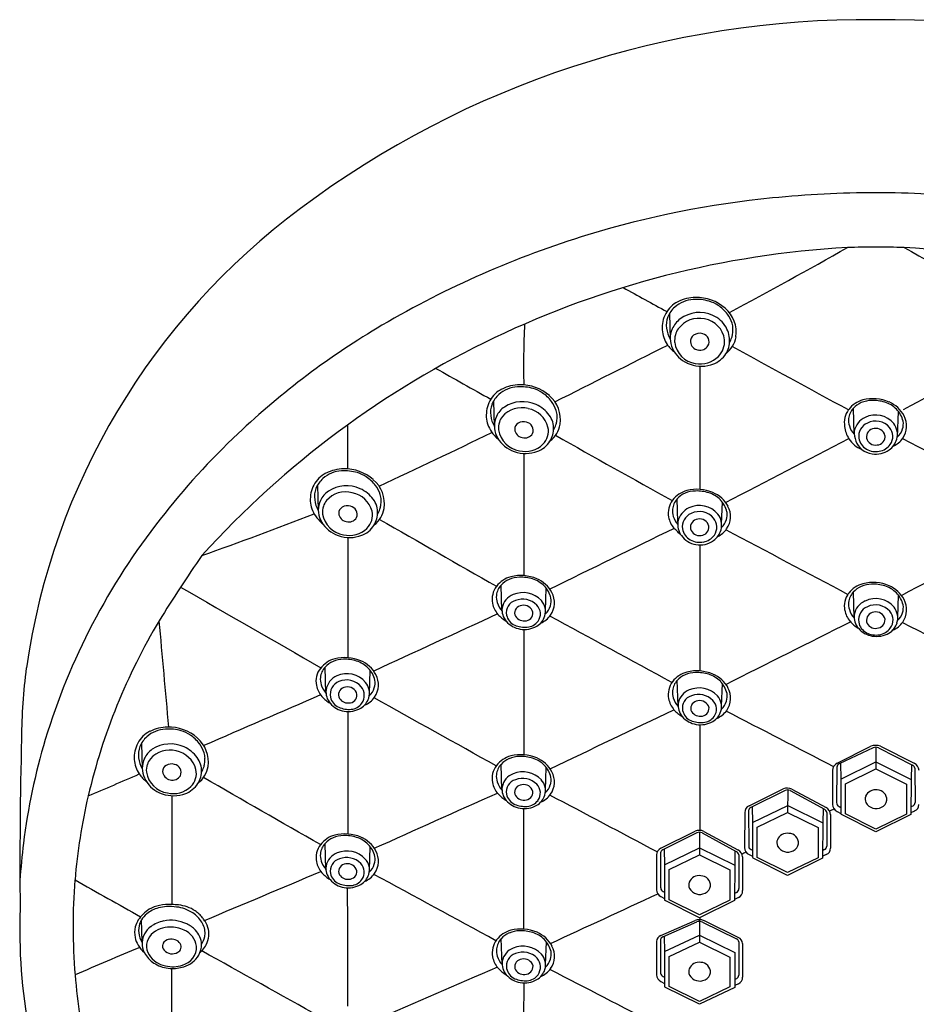
# Model space of a CAD drawing. Units: inches. Extents: x 24.5 to 36.7, y 65.4 to 91.1.
# Drawn here: x 32.4 to 34.7, y 88.6 to 91.1 of the extents above; entities that cross this region are included whole.
import ezdxf

# ---------------------------------------------------------------- set-up
doc = ezdxf.new("R2010")
doc.units = ezdxf.units.IN
doc.header["$LTSCALE"] = 0.64311
doc.header["$MEASUREMENT"] = 0
doc.layers.get('0').update_dxf_attribs({"linetype": 'CONTINUOUS'})

msp = doc.modelspace()

# ---------------------------------------------------------------- linework, layer by layer
for p, q in [((34.046, 90.3219), (34.0478, 90.257)), ((33.6018, 90.1011), (33.6035, 90.0363)), ((34.5126, 90.0171), (34.5105, 90.0827)), ((34.6223, 90.0103), (34.6245, 90.0744)), ((33.1572, 89.8886), (33.159, 89.8238)), ((34.0674, 89.7958), (34.0656, 89.8537)), ((34.1777, 89.7902), (34.1796, 89.8455)), ((33.6229, 89.5703), (33.6209, 89.6359)), ((33.7329, 89.5705), (33.7349, 89.6276)), ((34.5126, 89.5527), (34.5105, 89.6183)), ((34.6226, 89.5545), (34.6245, 89.61)), ((33.1782, 89.3628), (33.1762, 89.4284)), ((33.2881, 89.3611), (33.2902, 89.4202)), ((34.0677, 89.3294), (34.0657, 89.395)), ((34.1777, 89.3296), (34.1797, 89.3867)), ((32.7124, 89.2361), (32.7142, 89.1713)), ((34.4697, 89.1855), (34.5549, 89.2284)), ((34.5603, 89.2242), (34.4746, 89.1836)), ((34.5677, 89.2257), (34.5675, 89.1712)), ((34.574, 89.224), (34.6599, 89.1808)), ((34.5792, 89.2284), (34.6643, 89.1855)), ((34.479, 89.1454), (34.5677, 89.1889)), ((34.5677, 89.1889), (34.6563, 89.1446)), ((33.6229, 89.1174), (33.6208, 89.183)), ((33.7329, 89.1176), (33.7349, 89.1747)), ((34.4576, 89.1673), (34.4577, 89.0816)), ((34.469, 89.1757), (34.4683, 89.0858)), ((34.4783, 89.1854), (34.479, 89.1454)), ((34.4907, 89.1336), (34.5675, 89.1712)), ((34.5675, 89.1712), (34.6444, 89.1328)), ((34.657, 89.1823), (34.6563, 89.1446)), ((34.6658, 89.1728), (34.6664, 89.0861)), ((34.479, 89.1454), (34.479, 89.0577)), ((34.6563, 89.1446), (34.656, 89.0556)), ((34.247, 89.0777), (34.3334, 89.1206)), ((34.338, 89.1166), (34.2515, 89.0736)), ((34.3446, 89.118), (34.3445, 89.0612)), ((34.3511, 89.1163), (34.4373, 89.0693)), ((34.3554, 89.1203), (34.4415, 89.0738)), ((34.4907, 89.0575), (34.4907, 89.1336)), ((34.6444, 89.1328), (34.6444, 89.0567)), ((34.2459, 89.0658), (34.2461, 88.9767)), ((34.2552, 89.0754), (34.2559, 89.0354)), ((34.2559, 89.0354), (34.3446, 89.0788)), ((34.3446, 89.0788), (34.4333, 89.0345)), ((34.4339, 89.0713), (34.4333, 89.0345)), ((34.4696, 89.0634), (34.479, 89.0588)), ((34.4744, 89.076), (34.479, 89.0738)), ((34.6653, 89.0647), (34.656, 89.0602)), ((34.6604, 89.0773), (34.6561, 89.0752)), ((34.236, 89.061), (34.2358, 88.9722)), ((34.2676, 89.0236), (34.3445, 89.0612)), ((34.3445, 89.0612), (34.4213, 89.0227)), ((34.4433, 89.0607), (34.4433, 88.976)), ((34.4531, 89.0555), (34.4531, 88.9707)), ((34.5676, 89.0119), (34.4804, 89.0556)), ((34.5675, 89.019), (34.4907, 89.0575)), ((34.6444, 89.0567), (34.5675, 89.019)), ((34.656, 89.0556), (34.5676, 89.0119)), ((34.0245, 88.9707), (34.1109, 89.0137)), ((34.1329, 89.0133), (34.219, 88.9668)), ((34.2559, 89.0354), (34.2559, 88.9477)), ((34.2676, 88.9475), (34.2676, 89.0236)), ((34.4213, 89.0227), (34.4213, 88.9466)), ((34.4333, 89.0345), (34.4329, 88.9455)), ((34.1155, 89.0096), (34.029, 88.9666)), ((34.1221, 89.011), (34.1219, 88.9542)), ((34.1286, 89.0094), (34.2148, 88.9623)), ((33.1782, 88.9173), (33.1762, 88.9829)), ((33.2881, 88.9155), (33.2902, 88.9746)), ((34.0327, 88.9685), (34.0334, 88.9285)), ((34.0334, 88.9285), (34.1221, 88.9719)), ((34.1221, 88.9719), (34.2108, 88.9276)), ((34.2114, 88.9643), (34.2108, 88.9276)), ((34.2521, 88.9672), (34.2559, 88.9654)), ((34.4373, 88.9672), (34.433, 88.9651)), ((34.0135, 88.954), (34.0131, 88.8657)), ((34.0234, 88.9588), (34.0237, 88.8703)), ((34.0451, 88.9166), (34.1219, 88.9542)), ((34.1219, 88.9542), (34.1988, 88.9158)), ((34.2208, 88.9538), (34.2211, 88.8691)), ((34.2306, 88.9486), (34.2309, 88.8638)), ((34.2472, 88.9547), (34.2559, 88.9504)), ((34.3445, 88.9019), (34.2573, 88.9456)), ((34.3445, 88.909), (34.2676, 88.9475)), ((34.4213, 88.9466), (34.3445, 88.909)), ((34.4329, 88.9455), (34.3445, 88.9019)), ((34.4422, 88.9547), (34.4333, 88.9503)), ((34.0334, 88.9285), (34.0334, 88.8408)), ((34.0451, 88.8405), (34.0451, 88.9166)), ((34.1988, 88.9158), (34.1988, 88.8397)), ((34.2108, 88.9276), (34.2104, 88.8386)), ((34.0245, 88.8484), (34.0334, 88.844)), ((34.0298, 88.8612), (34.0334, 88.8595)), ((34.122, 88.7949), (34.0348, 88.8386)), ((34.1219, 88.802), (34.0451, 88.8405)), ((34.1988, 88.8397), (34.1219, 88.802)), ((34.2104, 88.8386), (34.122, 88.7949)), ((34.22, 88.8459), (34.2104, 88.8412)), ((34.2151, 88.8584), (34.2105, 88.8562)), ((32.714, 88.734), (32.7122, 88.7893)), ((34.0244, 88.7501), (34.1105, 88.7882)), ((34.122, 88.7901), (34.1219, 88.7336)), ((34.0289, 88.7464), (34.1154, 88.7844)), ((34.1292, 88.7839), (34.2157, 88.7415)), ((34.1334, 88.7876), (34.22, 88.7452)), ((33.6232, 88.6768), (33.6211, 88.7423)), ((34.0237, 88.7398), (34.0237, 88.6552)), ((34.0327, 88.7481), (34.0333, 88.7095)), ((34.0333, 88.7095), (34.1219, 88.7512)), ((34.1219, 88.7512), (34.2107, 88.7071)), ((33.7332, 88.677), (33.7351, 88.7341)), ((34.0135, 88.735), (34.0132, 88.6507)), ((34.045, 88.6968), (34.1219, 88.7336)), ((34.1219, 88.7336), (34.1988, 88.6951)), ((34.2211, 88.7343), (34.2211, 88.6497)), ((34.2306, 88.7296), (34.2308, 88.6448)), ((34.0333, 88.7095), (34.0333, 88.6218)), ((34.045, 88.6216), (34.045, 88.6968)), ((34.1988, 88.6951), (34.1988, 88.6207)), ((34.2107, 88.7071), (34.2108, 88.6187)), ((34.0298, 88.6465), (34.0333, 88.6447)), ((34.2151, 88.6409), (34.2108, 88.6388)), ((34.0242, 88.634), (34.0333, 88.6292)), ((34.122, 88.5762), (34.0347, 88.6196)), ((34.1219, 88.5831), (34.045, 88.6216)), ((34.1988, 88.6207), (34.1219, 88.5831)), ((34.2108, 88.6187), (34.122, 88.5762)), ((34.22, 88.6283), (34.2108, 88.6239))]:
    msp.add_line(p, q)
for centre, radius, start, end in [((34.5456, 88.6798), 2.3849, 89.4857, 126.8942), ((34.5884, 88.6798), 2.3849, 53.1058, 90.5143), ((34.5429, 88.2178), 2.4079, 95.6396, 106.9767), ((34.5778, 87.8647), 2.7627, 90.2232, 95.6396), ((34.5563, 87.8647), 2.7627, 84.3604, 89.7768), ((34.1595, 89.1764), 1.7559, 126.546, 171.8146), ((34.5462, 88.207), 2.4192, 106.9767, 120.4606), ((34.6288, 88.1129), 2.3798, 93.212, 137.8348), ((26.4991, 104.606), 16.2245, 298.32637, 299.52892), ((34.5629, 87.8301), 2.6596, 89.9113, 91.4524), ((34.5711, 87.8301), 2.6596, 88.5476, 90.0887), ((34.5052, 88.1129), 2.3798, 42.1652, 86.788), ((42.635, 104.606), 16.2245, 240.47108, 241.67363), ((37.5011, 96.7787), 7.3216, 240.79974, 241.78402), ((34.111, 90.279), 0.0787, 93.4107, 131.0129), ((34.1133, 90.2597), 0.103, 90.8003, 116.5841), ((34.1134, 90.238), 0.1198, 74.047, 93.4107), ((34.1134, 90.2506), 0.1121, 49.1425, 90.8003), ((34.099, 90.2884), 0.071, 116.5841, 151.8108), ((34.1038, 90.2888), 0.0666, 131.9128, 158.3522), ((34.125, 90.2783), 0.0778, 55.6987, 74.047), ((34.1102, 90.2567), 0.104, 37.9701, 55.6987), ((34.1336, 90.274), 0.0812, 352.1475, 49.1425), ((34.1034, 90.286), 0.076, 151.8108, 183.8915), ((34.0933, 90.293), 0.0553, 158.3522, 188.5689), ((34.1138, 90.2556), 0.0668, 127.7791, 155.8157), ((34.1209, 90.245), 0.065, 77.6311, 144.3008), ((34.1217, 90.2435), 0.0812, 65.1972, 126.9701), ((34.1245, 90.2483), 0.061, 7.1305, 80.3041), ((34.1255, 90.2501), 0.0736, 30.2146, 65.7423), ((34.1372, 90.2777), 0.0698, 16.5202, 37.9701), ((34.3342, 88.5675), 2.001, 120.46, 133.5212), ((35.6891, 90.1908), 2.0117, 177.0191, 181.3993), ((34.101, 90.2858), 0.0736, 183.8915, 214.5055), ((34.1147, 90.2945), 0.0767, 187.3606, 209.2726), ((34.1075, 90.259), 0.0597, 156.3205, 204.8321), ((34.1017, 90.2581), 0.0418, 143.5222, 165.8171), ((34.1289, 90.2538), 0.0688, 356.6483, 29.0116), ((34.1513, 90.2819), 0.0551, 2.2757, 16.5202), ((34.1371, 90.2814), 0.0692, 350.4885, 2.2757), ((34.1116, 90.2532), 0.0527, 163.4054, 185.1324), ((34.1191, 90.251), 0.0202, 126.9714, 182.1851), ((34.1225, 90.2454), 0.0267, 73.7266, 125.5826), ((34.125, 90.2507), 0.021, 330.5916, 76.2651), ((34.1462, 90.2751), 0.069, 308.2082, 349.8247), ((34.1302, 90.2849), 0.0769, 331.2389, 342.0821), ((34.1451, 90.28), 0.0612, 342.0821, 350.4885), ((-1163.4291, 2466.0177), 2660.497, 296.74277, 296.7496419), ((34.1163, 90.2964), 0.0922, 214.5055, 231.1517), ((34.1224, 90.2664), 0.0764, 205.1869, 245.8526), ((34.12, 90.2565), 0.0613, 187.4449, 261.8301), ((34.1215, 90.2523), 0.0227, 185.2488, 261.9546), ((34.123, 90.2536), 0.0242, 258.8396, 326.8856), ((34.1317, 90.2514), 0.0536, 314.8895, 4.7077), ((34.1384, 90.252), 0.0593, 322.8426, 357.9135), ((-13593.3217, -24891.4049), 28456.844, 61.38678998, 61.38746274), ((13662.4557, -24891.4049), 28456.844, 118.61253726, 118.61321002), ((34.1233, 90.2608), 0.0661, 259.5424, 314.335), ((34.1327, 90.2563), 0.0664, 285.4419, 322.8426), ((50.4292, 120.2242), 34.5042, 240.53305, 240.7976), ((34.127, 90.2767), 0.0877, 245.8526, 285.4419), ((235.6382, 90.0223), 201.5158, 179.952547, 180.041146), ((33.6667, 90.0582), 0.0787, 93.4107, 131.0129), ((33.6691, 90.0389), 0.103, 90.8003, 116.5841), ((33.6692, 90.0172), 0.1198, 74.047, 93.4107), ((33.6692, 90.0299), 0.1121, 49.1425, 90.8003), ((33.6807, 90.0576), 0.0778, 55.6987, 74.047), ((33.6547, 90.0676), 0.071, 116.5841, 151.8108), ((33.6596, 90.068), 0.0666, 131.9128, 158.3522), ((33.666, 90.0359), 0.104, 37.9701, 55.6987), ((33.6894, 90.0532), 0.0812, 352.1475, 49.1425), ((34.5601, 90.0033), 0.1034, 66.8957, 104.24), ((33.6592, 90.0652), 0.076, 151.8108, 183.8915), ((33.6491, 90.0722), 0.0553, 158.3522, 188.5689), ((33.6604, 90.0384), 0.0568, 123.5608, 155.318), ((33.6725, 90.0195), 0.0643, 74.8908, 138.9405), ((33.6747, 90.016), 0.0833, 65.4422, 123.2431), ((33.6742, 90.0148), 0.0846, 36.3429, 65.4422), ((33.6929, 90.057), 0.0698, 16.5202, 37.9701), ((34.545, 90.0509), 0.0469, 137.8523, 173.2818), ((34.552, 90.039), 0.0668, 104.9685, 142.8834), ((34.5529, 90.0438), 0.0575, 112.9573, 137.8523), ((34.5586, 90.0304), 0.0721, 91.5074, 112.9573), ((34.5598, 89.9998), 0.1027, 72.9056, 91.7198), ((34.5691, 90.03), 0.0711, 44.9512, 72.9056), ((34.5702, 90.027), 0.0777, 28.1688, 66.8957), ((33.6568, 90.0651), 0.0736, 183.8915, 214.5055), ((33.6705, 90.0738), 0.0767, 187.3606, 209.2726), ((33.6616, 90.0379), 0.058, 155.318, 205.1869), ((33.6614, 90.0323), 0.0476, 141.8249, 161.1611), ((33.6766, 90.0181), 0.0647, 15.0602, 78.7026), ((33.6963, 90.0311), 0.0572, 357.9135, 36.3429), ((33.7071, 90.0612), 0.0551, 2.2757, 16.5202), ((33.6929, 90.0606), 0.0692, 350.4885, 2.2757), ((34.5421, 90.0465), 0.0545, 142.8834, 190.6521), ((34.5605, 90.0151), 0.0486, 114.4085, 167.9403), ((34.5668, 90.006), 0.0596, 39.4892, 116.2791), ((34.5746, 90.0355), 0.0632, 13.0287, 44.9512), ((34.5906, 90.0379), 0.0545, 325.0923, 28.1688), ((-760.6687, 90.0196), 793.9021, 359.9934711, 0.0015134), ((33.6502, 90.0338), 0.0365, 157.6847, 189.6417), ((33.6732, 90.0296), 0.0181, 121.3557, 180.1654), ((33.6772, 90.023), 0.0257, 72.6148, 121.3557), ((33.6805, 90.0268), 0.0212, 338.083, 78.1392), ((33.693, 90.0249), 0.0472, 315.0804, 12.3082), ((33.702, 90.0543), 0.069, 308.2082, 349.8247), ((33.6859, 90.0641), 0.0769, 331.2389, 342.0821), ((33.7009, 90.0593), 0.0612, 342.0821, 350.4885), ((34.554, 90.042), 0.0657, 184.8867, 213.6199), ((34.5389, 90.0517), 0.0407, 173.2818, 199.2707), ((34.5517, 90.0537), 0.0536, 196.7508, 223.569), ((34.5615, 90.0111), 0.0375, 114.5239, 186.6176), ((34.5668, 90.0034), 0.0467, 40.9057, 116.5822), ((34.5753, 90.0117), 0.0349, 324.324, 39.6914), ((34.578, 90.0169), 0.0439, 343.792, 37.8084), ((34.5924, 90.0433), 0.0444, 342.9387, 8.4839), ((34.2678, 88.6263), 1.9127, 133.2937, 142.0498), ((-11.1664, 183.7993), 103.9142, 295.342921, 295.517016), ((33.6721, 90.0756), 0.0922, 214.5055, 231.1517), ((33.6782, 90.0457), 0.0764, 205.1869, 245.8526), ((33.6771, 90.0384), 0.0638, 189.6417, 261.0179), ((33.6782, 90.0312), 0.0232, 184.2918, 259.3736), ((33.6803, 90.0307), 0.0231, 254.1627, 329.346), ((33.6941, 90.0312), 0.0593, 322.8426, 357.9135), ((45.3666, 110.4559), 23.5078, 240.40856, 241.23207), ((34.57, 90.0209), 0.0572, 175.6306, 228.0177), ((34.5649, 90.01), 0.0214, 95.8234, 187.9479), ((34.5665, 90.0132), 0.0236, 194.9368, 279.4637), ((34.5675, 90.0083), 0.0235, 12.896, 101.717), ((34.569, 90.0114), 0.0216, 273.9146, 5.78), ((34.5944, 90.0416), 0.0419, 309.9544, 344.2231), ((33.6817, 90.0389), 0.0652, 257.1062, 313.41), ((33.6885, 90.0355), 0.0664, 285.4419, 322.8426), ((-6.876, 169.4813), 89.6005, 297.277284, 297.501648), ((34.5593, 90.044), 0.0712, 212.6085, 247.1991), ((34.562, 90.0128), 0.0382, 189.0837, 241.3723), ((34.5689, 90.0157), 0.0424, 279.7135, 324.9495), ((34.5734, 90.0174), 0.0485, 304.6725, 344.6785), ((34.5883, 90.0396), 0.0574, 293.5308, 325.0923), ((76.0101, 169.4813), 89.6005, 242.498286, 242.722716), ((33.6828, 90.056), 0.0877, 245.8526, 285.4419), ((282.2101, 89.7807), 248.5322, 179.956719, 180.027893), ((34.5677, 90.0278), 0.0612, 233.9625, 260.7307), ((34.567, 90.0207), 0.0477, 240.5861, 280.912), ((34.5673, 90.0246), 0.0579, 260.636, 305.6551), ((33.2101, 89.8551), 0.071, 116.5841, 151.8108), ((33.2222, 89.8457), 0.0787, 93.4107, 131.0129), ((33.2245, 89.8264), 0.103, 90.8003, 116.5841), ((33.2246, 89.8047), 0.1198, 74.047, 93.4107), ((33.2246, 89.8174), 0.1121, 49.1425, 90.8003), ((33.2362, 89.8451), 0.0778, 55.6987, 74.047), ((33.2214, 89.8234), 0.104, 37.9701, 55.6987), ((33.2146, 89.8527), 0.076, 151.8108, 183.8915), ((33.215, 89.8555), 0.0666, 131.9128, 158.3522), ((33.2301, 89.8035), 0.0833, 65.4422, 123.2431), ((33.2448, 89.8407), 0.0812, 352.1475, 49.1425), ((33.2484, 89.8445), 0.0698, 16.5202, 37.9701), ((33.2045, 89.8597), 0.0553, 158.3522, 188.5689), ((33.2158, 89.8259), 0.0568, 123.5608, 155.318), ((33.228, 89.807), 0.0643, 74.8908, 138.9405), ((33.2321, 89.8056), 0.0647, 15.0602, 78.7026), ((33.2296, 89.8024), 0.0846, 36.3429, 65.4422), ((33.2625, 89.8487), 0.0551, 2.2757, 16.5202), ((34.1071, 89.8101), 0.0668, 104.9685, 142.8834), ((34.108, 89.8149), 0.0575, 112.9573, 137.8523), ((34.1137, 89.8014), 0.0721, 91.5074, 112.9573), ((34.1153, 89.7744), 0.1034, 66.8957, 104.24), ((34.1149, 89.7708), 0.1027, 72.9056, 91.7198), ((34.1242, 89.8011), 0.0711, 44.9512, 72.9056), ((34.1254, 89.7981), 0.0777, 28.1688, 66.8957), ((33.2122, 89.8526), 0.0736, 183.8915, 214.5055), ((33.2259, 89.8613), 0.0767, 187.3606, 209.2726), ((33.217, 89.8254), 0.058, 155.318, 205.1869), ((33.2056, 89.8213), 0.0365, 157.6847, 189.6417), ((33.2169, 89.8198), 0.0476, 141.8249, 161.1611), ((33.2326, 89.8105), 0.0257, 72.6148, 121.3557), ((33.2359, 89.8144), 0.0212, 338.083, 78.1392), ((33.2517, 89.8186), 0.0572, 357.9135, 36.3429), ((33.2563, 89.8468), 0.0612, 342.0821, 350.4885), ((33.2483, 89.8481), 0.0692, 350.4885, 2.2757), ((34.0972, 89.8175), 0.0545, 142.8834, 190.6521), ((34.1001, 89.822), 0.0469, 137.8523, 173.2818), ((34.1215, 89.7763), 0.0606, 39.7438, 115.6461), ((34.1297, 89.8066), 0.0632, 13.0287, 44.9512), ((34.1457, 89.809), 0.0545, 325.0923, 28.1688), ((28.6729, 101.4591), 12.4742, 289.63641, 291.02641), ((33.2275, 89.8631), 0.0922, 214.5055, 231.1517), ((33.2325, 89.8259), 0.0638, 189.6417, 261.0179), ((33.2286, 89.8171), 0.0181, 121.3557, 180.1654), ((33.2336, 89.8188), 0.0232, 184.2918, 259.3736), ((33.2485, 89.8124), 0.0472, 315.0804, 12.3082), ((33.2495, 89.8187), 0.0593, 322.8426, 357.9135), ((33.2574, 89.8418), 0.069, 308.2082, 349.8247), ((33.2413, 89.8516), 0.0769, 331.2389, 342.0821), ((34.094, 89.8227), 0.0407, 173.2818, 199.2707), ((34.1075, 89.825), 0.0543, 196.8406, 221.5858), ((34.1153, 89.7865), 0.0488, 114.2529, 168.3487), ((34.1155, 89.7828), 0.0371, 113.4508, 187.8825), ((34.1213, 89.774), 0.0475, 40.3357, 115.5875), ((34.1332, 89.7874), 0.0446, 344.5039, 38.4815), ((34.1475, 89.8143), 0.0444, 342.9387, 8.4839), ((34.0954, 88.7523), 1.6992, 141.8249, 163.1306), ((33.2336, 89.8332), 0.0764, 205.1869, 245.8526), ((33.2357, 89.8183), 0.0231, 254.1627, 329.346), ((11471.2855, 20073.4822), 23025.5225, 240.21466132, 240.21550865), ((34.1012, 89.8183), 0.0585, 190.6521, 221.4217), ((34.1147, 89.7888), 0.0478, 170.861, 215.9274), ((34.1198, 89.7815), 0.0209, 96.1017, 189.5432), ((34.1225, 89.7789), 0.0239, 13.7944, 101.8938), ((34.1246, 89.7822), 0.0212, 272.8612, 6.6882), ((34.1301, 89.7821), 0.0356, 325.5665, 39.5324), ((34.1495, 89.8127), 0.0419, 311.6475, 344.2231), ((33.2382, 89.8435), 0.0877, 245.8526, 285.4419), ((33.2371, 89.8264), 0.0652, 257.1062, 313.41), ((33.2439, 89.823), 0.0664, 285.4419, 322.8426), ((109.9344, -65.8165), 173.1104, 115.996302, 116.112012), ((33.8192, 89.5242), 0.3492, 42.647, 46.9967), ((34.1223, 89.795), 0.0576, 216.5581, 260.3806), ((34.1178, 89.7848), 0.0396, 190.3118, 241.1477), ((34.1222, 89.7846), 0.0239, 195.9184, 278.3824), ((34.1243, 89.787), 0.0431, 279.8702, 324.4381), ((34.1283, 89.7887), 0.0497, 305.1945, 344.5142), ((34.1434, 89.8107), 0.0574, 295.3557, 325.0923), ((373.9491, 730.099), 724.88, 242.0492567, 242.0768077), ((-304.815, 730.099), 724.88, 297.9227333, 297.9507433), ((110.8023, 89.6801), 77.569, 179.943998, 180.16835), ((34.1228, 89.7927), 0.0489, 240.4514, 280.5492), ((34.1232, 89.7953), 0.058, 259.4787, 305.5372), ((235.6382, 89.5665), 201.5158, 179.951423, 180.041986), ((36.1483, 87.4426), 3.9904, 145.3689, 148.1943), ((33.6705, 89.5565), 0.1034, 66.8957, 104.24), ((33.6554, 89.6041), 0.0469, 137.8523, 173.2818), ((33.6623, 89.5922), 0.0668, 104.9685, 142.8834), ((33.6633, 89.597), 0.0575, 112.9573, 137.8523), ((33.6689, 89.5836), 0.0721, 91.5074, 112.9573), ((33.6701, 89.553), 0.1027, 72.9056, 91.7198), ((33.6794, 89.5832), 0.0711, 44.9512, 72.9056), ((33.6806, 89.5802), 0.0777, 28.1688, 66.8957), ((34.552, 89.5746), 0.0668, 104.9685, 142.8834), ((34.5586, 89.566), 0.0721, 91.5074, 112.9573), ((34.5601, 89.539), 0.1034, 66.8957, 104.24), ((34.5598, 89.5354), 0.1027, 72.9056, 91.7198), ((34.5702, 89.5626), 0.0777, 28.1688, 66.8957), ((198.6003, 378.0127), 332.6416, 240.105667, 240.176099), ((33.6525, 89.5997), 0.0545, 142.8834, 190.6521), ((33.6493, 89.6049), 0.0407, 173.2818, 199.2707), ((33.667, 89.5701), 0.0445, 110.8133, 169.2124), ((33.6759, 89.5534), 0.0633, 42.8182, 112.9825), ((33.685, 89.5888), 0.0632, 13.0287, 44.9512), ((33.701, 89.5911), 0.0545, 325.0923, 28.1688), ((34.5421, 89.5821), 0.0545, 142.8834, 190.6521), ((34.545, 89.5866), 0.0469, 137.8523, 173.2818), ((34.5529, 89.5794), 0.0575, 112.9573, 137.8523), ((34.5691, 89.5656), 0.0711, 44.9512, 72.9056), ((34.5746, 89.5712), 0.0632, 13.0287, 44.9512), ((33.6565, 89.6004), 0.0585, 190.6521, 221.4217), ((33.6628, 89.6072), 0.0543, 196.8406, 222.9942), ((33.6655, 89.5662), 0.0317, 105.4909, 191.4424), ((33.6747, 89.5643), 0.0199, 95.3251, 191.2667), ((33.675, 89.5494), 0.0506, 45.0926, 110.7626), ((33.6777, 89.5601), 0.0245, 16.0792, 101.3157), ((33.6886, 89.563), 0.0314, 323.9674, 45.0926), ((33.6932, 89.5694), 0.0397, 342.7719, 42.8182), ((33.7027, 89.5965), 0.0444, 342.9387, 8.4839), ((34.5389, 89.5873), 0.0407, 173.2818, 199.2707), ((34.5579, 89.5535), 0.0456, 112.8822, 170.6693), ((34.5667, 89.5405), 0.061, 40.1881, 115.7957), ((34.5668, 89.5375), 0.0482, 41.8113, 115.6604), ((34.5924, 89.5789), 0.0444, 342.9387, 8.4839), ((34.5906, 89.5736), 0.0545, 325.0923, 28.1688), ((1544.2086, -3180.8388), 3602.4199, 114.792193, 114.7976736), ((33.6782, 89.6196), 0.0875, 221.4217, 239.2578), ((33.6672, 89.573), 0.0443, 172.9302, 220.2554), ((33.6691, 89.5669), 0.0353, 191.4424, 246.8557), ((33.6781, 89.5699), 0.0247, 202.7225, 275.9557), ((33.6809, 89.5657), 0.0203, 269.3197, 3.2987), ((33.6986, 89.5928), 0.0574, 292.416, 325.0923), ((33.7048, 89.5948), 0.0419, 311.2656, 344.2231), ((34.5461, 89.5828), 0.0585, 190.6521, 221.4217), ((34.5524, 89.5896), 0.0543, 196.8406, 222.9942), ((34.5569, 89.5554), 0.0443, 172.9302, 220.2554), ((34.5592, 89.5479), 0.0356, 112.0422, 189.0063), ((34.5645, 89.5465), 0.0209, 95.3642, 190.7613), ((34.5676, 89.5444), 0.0234, 11.8189, 102.5757), ((34.5766, 89.5475), 0.0341, 322.708, 40.2314), ((34.5784, 89.5528), 0.0442, 343.3532, 37.848), ((34.5944, 89.5773), 0.0419, 311.2322, 344.2231), ((34.0849, 88.7499), 1.548, 149.0629, 166.8216), ((-5256.8418, -387.0431), 5311.0257, 5.1454931, 5.1484044), ((33.6791, 89.5841), 0.0605, 221.079, 260.2324), ((33.6815, 89.5961), 0.067, 246.8557, 274.2624), ((33.6837, 89.5666), 0.0374, 274.2624, 323.9674), ((33.6882, 89.571), 0.045, 300.2899, 342.7719), ((-10822.1626, -19872.2107), 22722.7394, 61.46022295, 61.46110856), ((-1832.882, 3801.9304), 4155.5923, 296.6982068, 296.703065), ((34.5678, 89.602), 0.0875, 221.4217, 239.2578), ((34.5599, 89.5477), 0.0362, 188.4605, 243.7185), ((34.5665, 89.5502), 0.0238, 198.7882, 278.7513), ((34.569, 89.5482), 0.0215, 273.0319, 2.7317), ((34.5778, 89.5534), 0.045, 300.2899, 342.7719), ((34.5883, 89.5752), 0.0574, 292.416, 325.0923), ((1902.016, 3801.9304), 4155.5923, 243.2969916, 243.3017932), ((33.6794, 89.586), 0.0624, 260.2324, 300.2899), ((235.1936, 89.3277), 201.5158, 179.944278, 180.034374), ((34.5687, 89.5665), 0.0605, 221.079, 260.2324), ((34.567, 89.5587), 0.0492, 242.0007, 280.8378), ((34.569, 89.5684), 0.0624, 260.2324, 300.2899), ((34.5688, 89.5538), 0.0441, 279.7032, 322.4004), ((33.2176, 89.3848), 0.0668, 104.9685, 142.8834), ((33.2185, 89.3896), 0.0575, 112.9573, 137.8523), ((33.2242, 89.3761), 0.0721, 91.5074, 112.9573), ((33.2258, 89.3491), 0.1034, 66.8957, 104.24), ((33.2254, 89.3455), 0.1027, 72.9056, 91.7198), ((33.2347, 89.3757), 0.0711, 44.9512, 72.9056), ((33.2359, 89.3728), 0.0777, 28.1688, 66.8957), ((33.9772, 89.2307), 1.5682, 172.8312, 179.3692), ((33.2016, 89.3937), 0.0487, 139.8575, 193.6779), ((33.2107, 89.3967), 0.0469, 137.8523, 173.2818), ((33.2313, 89.3503), 0.0615, 39.8384, 114.6895), ((33.2403, 89.3813), 0.0632, 13.0287, 44.9512), ((34.1071, 89.3513), 0.0668, 104.9685, 142.8834), ((34.1137, 89.3427), 0.0721, 91.5074, 112.9573), ((34.1153, 89.3156), 0.1034, 66.8957, 104.24), ((34.1149, 89.312), 0.1027, 72.9056, 91.7198), ((34.1242, 89.3423), 0.0711, 44.9512, 72.9056), ((34.1254, 89.3393), 0.0777, 28.1688, 66.8957), ((33.2046, 89.3974), 0.0407, 173.2818, 199.2707), ((33.2239, 89.364), 0.0459, 113.4247, 171.2098), ((33.2243, 89.3593), 0.0352, 111.8917, 191.1067), ((33.2305, 89.3475), 0.0485, 40.3918, 113.4673), ((33.2439, 89.3622), 0.0442, 344.3086, 38.4942), ((33.258, 89.389), 0.0444, 342.9387, 8.4839), ((33.2563, 89.3837), 0.0545, 325.0923, 28.1688), ((34.0973, 89.3588), 0.0545, 142.8834, 190.6521), ((34.1002, 89.3632), 0.0469, 137.8523, 173.2818), ((34.108, 89.3561), 0.0575, 112.9573, 137.8523), ((34.1298, 89.3478), 0.0632, 13.0287, 44.9512), ((33.2118, 89.393), 0.0585, 190.6521, 221.4217), ((33.2181, 89.3997), 0.0543, 196.8406, 222.9065), ((33.2232, 89.3659), 0.045, 173.4857, 220.059), ((33.2296, 89.3583), 0.0198, 94.8084, 195.8737), ((33.2327, 89.3541), 0.0245, 12.525, 101.2823), ((33.2399, 89.3567), 0.0353, 326.2972, 38.9015), ((33.2601, 89.3874), 0.0419, 311.1491, 344.2231), ((34.0941, 89.364), 0.0407, 173.2818, 199.2707), ((34.1118, 89.3292), 0.0445, 110.8133, 169.2124), ((34.1207, 89.3125), 0.0633, 42.8182, 112.9825), ((34.1475, 89.3555), 0.0444, 342.9387, 8.4839), ((34.1458, 89.3502), 0.0545, 325.0923, 28.1688), ((142.5327, -163.2845), 275.2991, 113.407579, 113.474533), ((33.2335, 89.4121), 0.0875, 221.4217, 239.2578), ((33.2343, 89.3767), 0.0605, 221.079, 260.2324), ((33.2243, 89.3595), 0.0353, 191.4424, 246.8557), ((33.2334, 89.3625), 0.0247, 202.7078, 275.6269), ((33.2368, 89.3577), 0.0199, 267.0356, 4.8624), ((33.239, 89.3591), 0.0374, 274.2624, 323.9674), ((33.2434, 89.3635), 0.045, 300.2899, 342.7719), ((33.2539, 89.3853), 0.0574, 292.416, 325.0923), ((-11198.9385, -20049.0163), 23058.9897, 60.84839008, 60.84926793), ((34.1013, 89.3595), 0.0585, 190.6521, 221.4217), ((34.1076, 89.3662), 0.0543, 196.8406, 222.9942), ((34.112, 89.3321), 0.0443, 172.9302, 220.2554), ((34.1103, 89.3253), 0.0317, 105.4909, 191.4424), ((34.1195, 89.3233), 0.0199, 95.3251, 191.2667), ((34.1198, 89.3085), 0.0506, 45.0926, 110.7626), ((34.1225, 89.3191), 0.0245, 16.0792, 101.3157), ((34.1334, 89.3221), 0.0314, 323.9674, 45.0926), ((34.138, 89.3285), 0.0397, 342.7719, 42.8182), ((34.1496, 89.3539), 0.0419, 311.2656, 344.2231), ((33.2368, 89.3886), 0.067, 246.8557, 274.2624), ((33.2347, 89.3786), 0.0624, 260.2324, 300.2899), ((88.0923, 89.2466), 54.8591, 179.9273, 180.25061), ((-22.6364, 207.8545), 131.3942, 295.410209, 295.561414), ((34.123, 89.3786), 0.0875, 221.4217, 239.2578), ((34.1138, 89.326), 0.0353, 191.4424, 246.8557), ((34.1229, 89.329), 0.0247, 202.7225, 275.9557), ((34.1257, 89.3247), 0.0203, 269.3197, 3.2987), ((34.1329, 89.3301), 0.045, 300.2899, 342.7719), ((34.1434, 89.3519), 0.0574, 292.416, 325.0923), ((-996.6885, -1907.4262), 2247.152, 62.6858212, 62.693622), ((34.1238, 89.3432), 0.0605, 221.079, 260.2324), ((34.1263, 89.3552), 0.067, 246.8557, 274.2624), ((34.1242, 89.3451), 0.0624, 260.2324, 300.2899), ((34.1285, 89.3257), 0.0374, 274.2624, 323.9674), ((32.7653, 89.2026), 0.071, 116.5841, 151.8108), ((32.7774, 89.1932), 0.0787, 93.4107, 131.0129), ((32.7797, 89.1739), 0.103, 90.8003, 116.5841), ((32.7798, 89.1522), 0.1198, 74.047, 93.4107), ((32.7798, 89.1649), 0.1121, 49.1425, 90.8003), ((32.7913, 89.1926), 0.0778, 55.6987, 74.047), ((820.938, 89.0196), 786.8156, 179.9808384, 180.0002775), ((46.1284, 88.9187), 13.7232, 178.62501, 180.42153), ((33.9974, 88.7868), 1.5954, 163.2946, 172.9339), ((32.7698, 89.2002), 0.076, 151.8108, 183.8915), ((32.7702, 89.203), 0.0666, 131.9128, 158.3522), ((32.7766, 89.1709), 0.104, 37.9701, 55.6987), ((32.8, 89.1882), 0.0812, 352.1475, 49.1425), ((32.7597, 89.2072), 0.0553, 158.3522, 188.5689), ((32.771, 89.1734), 0.0568, 123.5608, 155.318), ((32.7832, 89.1545), 0.0643, 74.8908, 138.9405), ((32.7853, 89.151), 0.0833, 65.4422, 123.2431), ((32.7872, 89.1531), 0.0647, 15.0602, 78.7026), ((32.7848, 89.1499), 0.0846, 36.3429, 65.4422), ((32.8036, 89.192), 0.0698, 16.5202, 37.9701), ((32.8177, 89.1962), 0.0551, 2.2757, 16.5202), ((34.567, 89.1967), 0.0339, 68.9098, 110.9177), ((34.567, 89.2102), 0.0155, 63.2199, 115.6659), ((32.7674, 89.2001), 0.0736, 183.8915, 214.5055), ((32.7811, 89.2088), 0.0767, 187.3606, 209.2726), ((32.7722, 89.1729), 0.058, 155.318, 205.1869), ((32.7721, 89.1673), 0.0476, 141.8249, 161.1614), ((32.8069, 89.1661), 0.0572, 357.9135, 36.3429), ((32.8035, 89.1956), 0.0692, 350.4885, 2.2757), ((33.6623, 89.1393), 0.0668, 104.9685, 142.8834), ((33.6632, 89.1441), 0.0575, 112.9573, 137.8523), ((33.6689, 89.1306), 0.0721, 91.5074, 112.9573), ((33.6705, 89.1036), 0.1034, 66.8957, 104.24), ((33.6701, 89.1), 0.1027, 72.9056, 91.7198), ((33.6794, 89.1303), 0.0711, 44.9512, 72.9056), ((33.6806, 89.1273), 0.0777, 28.1688, 66.8957), ((32.7608, 89.1688), 0.0365, 157.6847, 189.6417), ((32.7877, 89.1734), 0.0638, 189.6417, 261.0179), ((32.7838, 89.1646), 0.0181, 121.3557, 180.1654), ((32.7888, 89.1663), 0.0232, 184.2918, 259.3736), ((32.7878, 89.158), 0.0257, 72.6148, 121.3557), ((32.7911, 89.1619), 0.0212, 338.083, 78.1392), ((32.8037, 89.1599), 0.0472, 315.0804, 12.3082), ((32.8047, 89.1662), 0.0593, 322.8426, 357.9135), ((32.8126, 89.1893), 0.069, 308.2082, 349.8247), ((32.7965, 89.1991), 0.0769, 331.2389, 342.0821), ((32.8115, 89.1943), 0.0612, 342.0821, 350.4885), ((33.6524, 89.1467), 0.0545, 142.8834, 190.6521), ((33.6553, 89.1512), 0.0469, 137.8523, 173.2818), ((33.6759, 89.1005), 0.0633, 42.8182, 112.9825), ((33.685, 89.1358), 0.0632, 13.0287, 44.9512), ((33.701, 89.1382), 0.0545, 325.0923, 28.1688), ((34.4828, 89.1638), 0.0254, 120.9619, 172.1477), ((34.4785, 89.175), 0.00949, 114.221, 175.7255), ((34.6538, 89.1702), 0.0123, 12.195, 60.2114), ((34.6506, 89.1633), 0.0261, 8.6514, 58.2602), ((27.404, 101.3078), 13.2562, 292.97172, 293.5792), ((32.7827, 89.2106), 0.0922, 214.5055, 231.1517), ((32.7888, 89.1807), 0.0764, 205.1869, 245.8526), ((32.7909, 89.1658), 0.0231, 254.1627, 329.346), ((-4233.2349, -7364.6387), 8588.2823, 60.21347792, 60.21575232), ((33.6564, 89.1475), 0.0585, 190.6521, 221.4217), ((33.6492, 89.1519), 0.0407, 173.2818, 199.2707), ((33.6627, 89.1542), 0.0543, 196.8406, 222.9942), ((33.667, 89.1172), 0.0445, 110.8133, 169.2124), ((33.6655, 89.1133), 0.0317, 105.4909, 191.4424), ((33.675, 89.0965), 0.0506, 45.0926, 110.7626), ((33.6931, 89.1165), 0.0397, 342.7719, 42.8182), ((33.7027, 89.1435), 0.0444, 342.9387, 8.4839), ((32.7923, 89.1739), 0.0652, 257.1062, 313.41), ((32.7991, 89.1705), 0.0664, 285.4419, 322.8426), ((33.6672, 89.12), 0.0443, 172.9302, 220.2554), ((33.6747, 89.1113), 0.0199, 95.3251, 191.2667), ((33.6776, 89.1071), 0.0245, 16.0792, 101.3157), ((33.6808, 89.1127), 0.0203, 269.1151, 3.2967), ((33.6885, 89.1101), 0.0314, 323.9674, 45.0926), ((33.7047, 89.1419), 0.0419, 311.2656, 344.2231), ((34.3439, 89.0953), 0.0274, 65.3794, 112.6251), ((34.3443, 89.1028), 0.0151, 63.1259, 114.5756), ((34.567, 89.0905), 0.0279, 82.1017, 155.528), ((34.5702, 89.093), 0.0251, 357.7615, 88.4559), ((34.0042, 88.7705), 1.4648, 166.8879, 175.2954), ((32.7934, 89.191), 0.0877, 245.8526, 285.4419), ((362.3198, 88.9702), 329.531, 179.97683, 180.024648), ((-807.0658, 1963.0745), 2053.894, 294.1519208, 294.1614314), ((33.6781, 89.1666), 0.0875, 221.4217, 239.2578), ((33.679, 89.1312), 0.0605, 221.079, 260.2324), ((33.669, 89.114), 0.0353, 191.4424, 246.8557), ((33.678, 89.117), 0.0247, 202.7078, 275.8231), ((33.6837, 89.1137), 0.0374, 274.2624, 323.9674), ((33.6881, 89.1181), 0.045, 300.2899, 342.7719), ((33.6986, 89.1399), 0.0574, 292.416, 325.0923), ((-7.4924, 10.9618), 88.356, 61.980233, 62.179155), ((34.5608, 89.0948), 0.0205, 159.256, 205.1124), ((34.572, 89.0956), 0.0236, 294.2304, 351.263), ((33.6815, 89.1432), 0.067, 246.8557, 274.2624), ((33.6793, 89.1331), 0.0624, 260.2324, 300.2899), ((-169.6763, 88.9158), 203.3542, 359.957834, 0.043638), ((34.255, 89.0605), 0.019, 114.8277, 178.549), ((34.2554, 89.0649), 0.00949, 114.221, 175.7255), ((34.4315, 89.0589), 0.012, 9.0292, 60.6679), ((34.4292, 89.053), 0.0241, 5.8682, 59.2739), ((-795.9145, 1785.7438), 1888.9746, 296.0773981, 296.077776), ((34.4782, 89.082), 0.0205, 181.1497, 245.1777), ((34.478, 89.085), 0.00971, 175.1678, 247.909), ((34.5682, 89.1006), 0.0297, 209.2867, 296.9225), ((34.6569, 89.0861), 0.00946, 291.4813, 0.001), ((34.659, 89.0808), 0.0172, 291.4823, 0), ((34.4815, 89.0579), 0.00257, 183.0981, 243.4114), ((34.1214, 88.9884), 0.0274, 65.3794, 112.6251), ((33.2176, 88.9392), 0.0668, 104.9685, 142.8834), ((33.2185, 88.944), 0.0575, 112.9573, 137.8523), ((33.2242, 88.9306), 0.0721, 91.5074, 112.9573), ((33.2258, 88.9035), 0.1034, 66.8957, 104.24), ((33.2254, 88.8999), 0.1027, 72.9056, 91.7198), ((33.2347, 88.9302), 0.0711, 44.9512, 72.9056), ((33.2359, 88.9272), 0.0777, 28.1688, 66.8957), ((34.1218, 88.9959), 0.0151, 63.1259, 114.5756), ((34.3377, 88.9848), 0.0205, 159.256, 205.1124), ((34.3439, 88.9805), 0.0279, 82.1017, 155.528), ((34.3471, 88.983), 0.0251, 357.7615, 88.4559), ((34.2317, 88.7648), 1.8306, 173.15, 176.1169), ((33.2078, 88.9466), 0.0545, 142.8834, 190.6521), ((33.2107, 88.9511), 0.0469, 137.8523, 173.2818), ((33.2312, 88.9004), 0.0633, 42.8182, 112.9825), ((33.2403, 88.9357), 0.0632, 13.0287, 44.9512), ((33.2563, 88.9381), 0.0545, 325.0923, 28.1688), ((34.0325, 88.9535), 0.019, 114.8277, 178.549), ((34.0329, 88.958), 0.00949, 114.221, 175.7255), ((34.209, 88.9519), 0.012, 9.0292, 60.6679), ((34.2067, 88.9461), 0.0241, 5.8682, 59.2739), ((34.2548, 88.9721), 0.019, 179.8364, 246.4147), ((34.2566, 88.9767), 0.0105, 180.0428, 244.8186), ((34.3451, 88.9906), 0.0297, 209.2867, 296.9225), ((34.3489, 88.9856), 0.0236, 294.2304, 351.263), ((34.4339, 88.976), 0.00946, 291.4813, 0.001), ((34.4359, 88.9707), 0.0172, 291.4823, 0), ((33.2046, 88.9518), 0.0407, 173.2818, 199.2707), ((33.2181, 88.9541), 0.0543, 196.8406, 222.9942), ((33.2223, 88.9171), 0.0445, 110.8133, 169.2124), ((33.2208, 88.9132), 0.0317, 105.4909, 191.4424), ((33.2303, 88.8964), 0.0506, 45.0926, 110.7626), ((33.2485, 88.9164), 0.0397, 342.7719, 42.8182), ((33.258, 88.9434), 0.0444, 342.9387, 8.4839), ((-187.4541, 541.8964), 504.2796, 296.078522, 296.079855), ((34.2585, 88.9479), 0.00257, 183.0981, 243.4114), ((33.2118, 88.9474), 0.0585, 190.6521, 221.4217), ((33.2225, 88.92), 0.0443, 172.9302, 220.2554), ((33.23, 88.9112), 0.0199, 95.3251, 191.2667), ((33.233, 88.907), 0.0245, 16.0792, 101.3157), ((33.2362, 88.9126), 0.0203, 268.923, 3.2778), ((33.2439, 88.91), 0.0314, 323.9674, 45.0926), ((33.2601, 88.9418), 0.0419, 311.1491, 344.2231), ((33.9891, 88.7713), 1.4497, 175.2767, 184.79), ((45.8393, 112.3514), 26.9659, 240.46022, 240.86398), ((9.5948, 144.5692), 60.4426, 292.649895, 292.952247), ((33.2335, 88.9665), 0.0875, 221.4217, 239.2578), ((33.2343, 88.9311), 0.0605, 221.079, 260.2324), ((33.2243, 88.9139), 0.0353, 191.4424, 246.8557), ((33.2334, 88.9169), 0.0247, 202.7078, 275.6269), ((33.239, 88.9136), 0.0374, 274.2624, 323.9674), ((33.2434, 88.918), 0.045, 300.2899, 342.7719), ((33.2539, 88.9398), 0.0574, 292.416, 325.0923), ((-29.38, -26.7153), 131.5168, 61.384231, 61.537194), ((34.1214, 88.8735), 0.0279, 82.1017, 155.528), ((34.1246, 88.876), 0.0251, 357.7615, 88.4559), ((33.2368, 88.9431), 0.067, 246.8557, 274.2624), ((33.2347, 88.933), 0.0624, 260.2324, 300.2899), ((-105.9556, 88.589), 139.1889, 359.99276, 0.115937), ((34.033, 88.8665), 0.02, 182.1258, 244.8356), ((34.0337, 88.8704), 0.00993, 180.5997, 247.0505), ((34.1152, 88.8778), 0.0205, 159.256, 205.1124), ((34.1226, 88.8836), 0.0297, 209.2867, 296.9225), ((34.1264, 88.8786), 0.0236, 294.2304, 351.263), ((34.2109, 88.8678), 0.0103, 294.0898, 7.157), ((34.2127, 88.8626), 0.0182, 293.5426, 3.6949), ((-28.041, 222.5176), 147.3658, 294.788609, 294.904729), ((34.036, 88.8409), 0.00257, 183.0981, 243.4114), ((33.8255, 88.7662), 1.4208, 177.9241, 190.495), ((32.7699, 88.7506), 0.0759, 120.085, 134.8848), ((32.7757, 88.7433), 0.0792, 105.2169, 129.0656), ((32.7756, 88.7406), 0.0875, 101.8683, 120.0317), ((32.7821, 88.7178), 0.1055, 93.5664, 104.976), ((32.7824, 88.6956), 0.1329, 87.1627, 100.7479), ((32.7798, 88.6274), 0.1958, 83.8436, 91.232), ((32.7252, 87.6574), 1.1727, 86.0537, 86.8819), ((32.7841, 88.6713), 0.1572, 85.1247, 85.1653), ((32.791, 88.7316), 0.091, 56.1835, 83.8436), ((32.7959, 88.7322), 0.0956, 70.4625, 83.9506), ((32.7981, 88.738), 0.0895, 56.1482, 70.5668), ((32.7671, 88.7514), 0.0734, 133.7382, 163.9802), ((32.7552, 88.7625), 0.0506, 148.0788, 160.1401), ((32.7631, 88.7587), 0.0594, 129.021, 149.0004), ((32.7864, 88.696), 0.0926, 64.3613, 101.5167), ((32.7964, 88.7396), 0.0813, 32.7829, 56.1835), ((32.803, 88.7457), 0.0803, 46.8345, 56.0421), ((32.8055, 88.7482), 0.0768, 37.5845, 46.848), ((32.8125, 88.7536), 0.0679, 33.5857, 37.6086), ((32.8048, 88.7427), 0.0805, 32.5463, 37.0348), ((34.1211, 88.7589), 0.0311, 66.7643, 109.8679), ((57.005, 88.4573), 22.8851, 179.15419, 179.16697), ((32.7542, 88.7578), 0.0593, 166.5346, 192.1816), ((32.7564, 88.7633), 0.0515, 161.4063, 186.9489), ((32.7712, 88.7258), 0.0586, 127.1741, 151.2047), ((32.7827, 88.7106), 0.0776, 100.9837, 127.2004), ((32.7797, 88.7109), 0.0596, 109.8537, 135.5987), ((32.7856, 88.6948), 0.0767, 90.9326, 109.8537), ((32.7856, 88.6921), 0.0794, 64.4185, 90.9326), ((32.7989, 88.715), 0.0531, 8.9281, 66.7342), ((32.7937, 88.7115), 0.0756, 43.4401, 64.2947), ((32.8081, 88.7244), 0.0562, 3.5253, 43.9398), ((32.8215, 88.7558), 0.0514, 357.6441, 32.7829), ((32.8222, 88.753), 0.0604, 11.3938, 33.1652), ((32.8257, 88.7541), 0.0567, 354.5396, 11.0429), ((33.6626, 88.6987), 0.0668, 104.9685, 142.8834), ((33.6708, 88.663), 0.1034, 66.8957, 104.24), ((34.1216, 88.7659), 0.0196, 67.0812, 108.4067), ((32.7636, 88.7597), 0.0689, 192.0945, 209.5851), ((32.766, 88.7649), 0.0613, 187.3629, 211.7774), ((32.7619, 88.7308), 0.048, 151.1357, 186.8501), ((32.7661, 88.7233), 0.0412, 134.7077, 212.5245), ((32.7853, 88.7198), 0.0209, 99.4769, 154.8719), ((32.788, 88.7138), 0.0272, 35.3257, 103.0311), ((32.8159, 88.7588), 0.0573, 327.3658, 348.279), ((32.8218, 88.757), 0.0513, 349.0347, 356.3709), ((32.8217, 88.7548), 0.0607, 332.6458, 354.2286), ((33.6527, 88.7061), 0.0545, 142.8834, 190.6521), ((33.6556, 88.7106), 0.0469, 137.8523, 173.2818), ((33.6635, 88.7035), 0.0575, 112.9573, 137.8523), ((33.6692, 88.69), 0.0721, 91.5074, 112.9573), ((33.6704, 88.6594), 0.1027, 72.9056, 91.7198), ((33.6797, 88.6897), 0.0711, 44.9512, 72.9056), ((33.6809, 88.6867), 0.0777, 28.1688, 66.8957), ((33.6852, 88.6952), 0.0632, 13.0287, 44.9512), ((34.0305, 88.7341), 0.017, 110.6884, 176.9588), ((34.0316, 88.7389), 0.00798, 110.0325, 173.3471), ((34.2124, 88.7335), 0.00866, 5.0894, 68.109), ((34.2132, 88.7292), 0.0173, 1.3774, 67.1501), ((34.9055, 83.3005), 5.8477, 112.07642, 113.81345), ((32.7616, 88.7588), 0.0667, 209.7392, 230.861), ((32.7676, 88.7309), 0.0537, 186.2262, 212.2887), ((32.7811, 88.7231), 0.0157, 159.5506, 221.6004), ((32.7949, 88.7229), 0.0179, 300.8095, 341.2706), ((32.7973, 88.7215), 0.0153, 343.4277, 31.8925), ((32.8035, 88.7217), 0.0479, 284.9735, 1.7918), ((32.809, 88.7278), 0.0552, 330.2052, 0.1186), ((32.841, 88.7302), 0.0306, 307.7995, 326.2322), ((32.8147, 88.758), 0.0684, 319.1013, 332.9649), ((33.6495, 88.7113), 0.0407, 173.2818, 199.2707), ((33.6673, 88.6766), 0.0445, 110.8133, 169.2124), ((33.6762, 88.6599), 0.0633, 42.8182, 112.9825), ((33.7012, 88.6976), 0.0545, 325.0923, 28.1688), ((32.7819, 88.7396), 0.0705, 212.0739, 240.7647), ((32.7857, 88.7371), 0.0651, 213.4762, 258.6265), ((32.79, 88.7319), 0.0281, 222.8759, 300.0425), ((32.7989, 88.7362), 0.0682, 287.5109, 328.2669), ((-33423.5246, -59823.0705), 68620.3438, 60.81951955, 60.819805722), ((33.6567, 88.7069), 0.0585, 190.6521, 221.4217), ((33.663, 88.7136), 0.0543, 196.8406, 222.9942), ((33.6679, 88.6723), 0.0338, 109.0758, 190.0838), ((33.675, 88.6707), 0.0199, 95.3251, 191.2667), ((33.6761, 88.6586), 0.0495, 43.5071, 112.8778), ((33.6779, 88.6665), 0.0245, 16.0792, 101.3157), ((33.6856, 88.6704), 0.0345, 325.8712, 40.1428), ((33.6934, 88.6759), 0.0397, 342.7719, 42.8182), ((33.705, 88.7013), 0.0419, 311.2656, 344.2231), ((33.703, 88.7029), 0.0444, 342.9387, 8.4839), ((32.7917, 88.7575), 0.0909, 240.8983, 265.5107), ((32.7907, 88.7494), 0.0782, 256.8506, 288.7921), ((32.7915, 88.7559), 0.0892, 265.5291, 288.2452), ((-288.3768, 88.0704), 321.166, 0.058543, 0.106383), ((42.9824, 66.7005), 23.8844, 113.10068, 113.91343), ((33.6784, 88.726), 0.0875, 221.4217, 239.2578), ((33.6675, 88.6794), 0.0443, 172.9302, 220.2554), ((33.6693, 88.6734), 0.0353, 191.4424, 246.8557), ((33.6783, 88.6764), 0.0247, 202.7225, 275.9557), ((33.6811, 88.6721), 0.0203, 269.3197, 3.2987), ((33.6884, 88.6775), 0.045, 300.2899, 342.7719), ((33.6989, 88.6993), 0.0574, 292.416, 325.0923), ((119.9315, 255.2388), 187.5507, 242.642565, 242.736116), ((34.1152, 88.6588), 0.0205, 159.256, 205.1124), ((34.1214, 88.6545), 0.0279, 82.1017, 155.528), ((34.1245, 88.6571), 0.0251, 357.7615, 88.4559), ((33.9802, 88.7673), 1.4404, 184.6618, 193.1628), ((33.6793, 88.6906), 0.0605, 221.079, 260.2324), ((33.6818, 88.7026), 0.067, 246.8557, 274.2624), ((33.6796, 88.6925), 0.0624, 260.2324, 300.2899), ((33.684, 88.673), 0.0374, 274.2624, 323.9674), ((34.0321, 88.6512), 0.0189, 181.3843, 245.3379), ((34.035, 88.6566), 0.0114, 187.1689, 242.6817), ((34.1225, 88.6647), 0.0297, 209.2867, 296.9225), ((34.1263, 88.6597), 0.0236, 294.2304, 351.263), ((34.211, 88.6501), 0.01, 293.6422, 357.8401), ((34.2129, 88.6448), 0.018, 293.3367, 359.9176), ((58.0031, 88.4823), 24.3256, 179.65189, 180.34403), ((34.0359, 88.6219), 0.00257, 183.0981, 243.4114)]:
    msp.add_arc(centre, radius, start, end)

doc.saveas('drawing.dxf')
